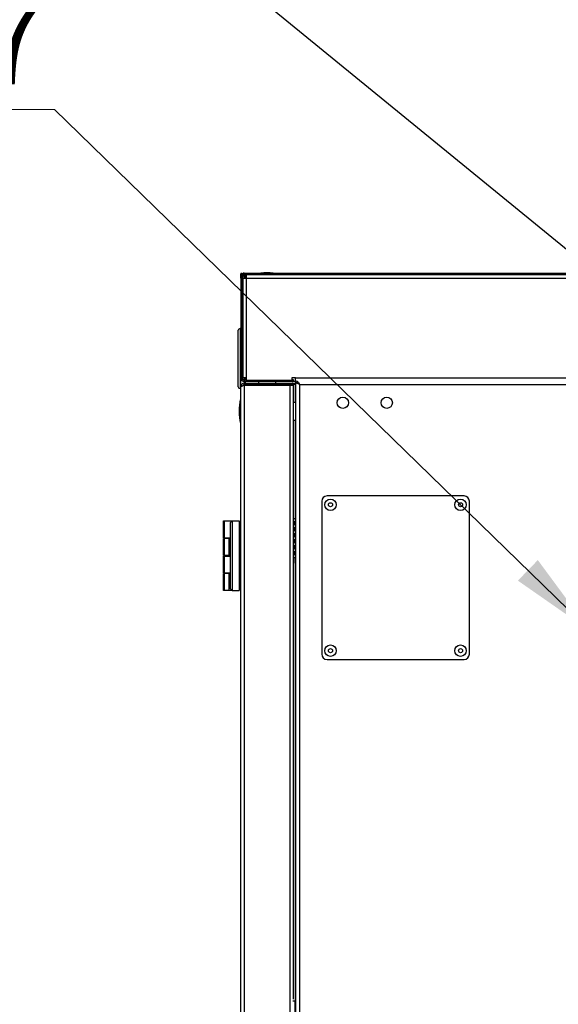
# Model space of a CAD drawing. Units: millimetres. Extents: x 75 to 6335, y 75 to 4380.
# Drawn here: x 4435 to 4741, y 3537 to 4097 of the extents above; entities that cross this region are included whole.
import ezdxf

# ---------------------------------------------------------------- set-up
doc = ezdxf.new("R2010")
doc.units = ezdxf.units.MM
doc.header["$LTSCALE"] = 15
doc.header["$PDSIZE"] = -1
doc.layers.add('ADNOTACJE', color=7, linetype='Continuous')
doc.layers.add('WYMIAR', color=8, linetype='Continuous')
doc.styles.add('SLDTEXTSTYLE0', font='TXT', dxfattribs={"width": 0.605})
doc.dimstyles.new('SLDDIMSTYLE0', dxfattribs={"dimtxt": 46.229736, "dimasz": 49.53, "dimexe": 0, "dimexo": 0.0625, "dimgap": 11.557434, "dimtad": 1, "dimrnd": 1e-09, "dimzin": 12, "dimdsep": 46, "dimtxsty": 'SLDTEXTSTYLE0', "dimsah": 1, "dimcen": 0.09, "dimadec": 0, "dimazin": 3, "dimtfac": 1, "dimtofl": 0, "dimtmove": 0, "dimatfit": 3, "dimfxl": 1, "dimfrac": 2, "dimtolj": 1, "dimtzin": 12, "dimarcsym": 0})
doc.dimstyles.new('SLDDIMSTYLE2', dxfattribs={"dimtxt": 0.18, "dimasz": 49.53, "dimexe": 0, "dimexo": 0.0625, "dimgap": 0, "dimtad": 0, "dimtih": 1, "dimtoh": 1, "dimdec": 0, "dimrnd": 1e-09, "dimzin": 0, "dimdsep": 46, "dimtxsty": 'Standard', "dimsah": 1, "dimcen": 0.09, "dimadec": 0, "dimazin": 0, "dimtfac": 49.53, "dimtdec": 0, "dimtofl": 0, "dimtmove": 0, "dimatfit": 3, "dimfxl": 1, "dimfrac": 2, "dimtolj": 1, "dimtzin": 0, "dimarcsym": 0})

# ---------------------------------------------------------------- blocks, each defined once
blk = doc.blocks.new('_D_9')
at = {"layer": 'Defpoints', "color": 0}
for p in [(4818.82, 3726.16), (4639.32, 2806.16), (5877.41, 2806.16)]:
    blk.add_point(p, dxfattribs=at)
at = {"layer": 'WYMIAR', "color": 0, "lineweight": -2}
for p, q in [((4818.89, 3726.16), (5877.41, 3726.16)), ((5877.41, 3676.63), (5877.41, 2855.69)), ((4639.39, 2806.16), (5877.41, 2806.16))]:
    blk.add_line(p, q, dxfattribs=at)
at = {"layer": 'WYMIAR', "color": 0}
for points in [[(5885.67, 3676.63), (5869.16, 3676.63), (5877.41, 3726.16)], [(5869.16, 2855.69), (5885.67, 2855.69), (5877.41, 2806.16)]]:
    blk.add_solid(points, dxfattribs=at)
at = {"layer": 'WYMIAR', "color": 0, "insert": (5819.63, 3266.16), "char_height": 46.23, "attachment_point": 2, "rotation": 90, "style": 'SLDTEXTSTYLE0'}
blk.add_mtext('\\A1;920', dxfattribs=at)
blk = doc.blocks.new('SW_NOTE_0_6')
at = {"color": 0, "linetype": 'Continuous', "lineweight": 0}
blk.add_line((-524.33, 0), (0, 0), dxfattribs=at)
at = {"color": 0, "linetype": 'Continuous', "lineweight": 0, "char_height": 47.625, "attachment_point": 1, "style": 'SLDTEXTSTYLE0'}
for s, insert in [('CZOPUCH', (-530.65, 61.98)), ('%%c', (-199.03, 61.98)), ('127', (-113.73, 61.98))]:
    blk.add_mtext(s, dxfattribs=dict(at, insert=insert))

msp = doc.modelspace()

# ---------------------------------------------------------------- linework, layer by layer
at = {"lineweight": 25}
for p, q in [((4560.824, 3952.633), (4561.624, 3952.633)), ((4560.824, 3952.633), (4560.824, 3952.133)), ((4560.824, 3949.912), (4560.824, 3952.133)), ((4561.624, 3952.133), (4560.824, 3952.133)), ((4560.824, 3949.912), (4560.824, 3893.212)), ((4561.624, 3949.912), (4560.824, 3949.912)), ((4561.624, 3952.633), (4561.624, 3952.133)), ((4561.752, 3951.782), (4561.624, 3952.276)), ((4561.624, 3952.133), (4561.703, 3951.877)), ((4561.624, 3951.833), (4562.157, 3951.833)), ((4561.624, 3951.537), (4561.624, 3951.833)), ((4561.624, 3949.912), (4561.624, 3893.212)), ((4561.874, 3949.912), (4561.874, 3893.212)), ((4561.874, 3949.912), (4563.924, 3949.912)), ((4562.124, 3951.833), (4562.124, 3952.633)), ((4562.624, 3952.633), (4562.124, 3952.633)), ((4562.547, 3951.096), (4562.874, 3950.883)), ((4562.624, 3951.947), (4562.624, 3952.633)), ((4562.624, 3952.633), (4570.81, 3952.633)), ((4562.874, 3951.162), (4562.874, 3951.962)), ((4562.874, 3951.962), (4563.924, 3951.962)), ((4562.874, 3951.162), (4563.924, 3951.162)), ((4562.874, 3950.883), (4563.845, 3949.912)), ((4562.874, 3949.912), (4562.874, 3950.883)), ((4563.874, 3950.583), (4563.644, 3951.162)), ((4563.924, 3950.533), (4563.874, 3950.583)), ((4563.924, 3950.583), (4563.874, 3950.583)), ((4563.924, 3951.962), (5073.724, 3951.962)), ((4563.924, 3949.912), (4563.924, 3951.962)), ((4563.924, 3893.212), (4563.924, 3949.912)), ((4563.924, 3949.912), (5073.724, 3949.912)), ((4568.624, 3952.262), (4568.624, 3951.962)), ((4569.414, 3952.262), (4568.624, 3952.262)), ((4582.624, 3952.262), (4569.414, 3952.262)), ((4580.438, 3952.633), (4996.011, 3952.633)), ((4582.624, 3951.962), (4582.624, 3952.262)), ((4559.324, 3888.083), (4559.324, 3920.183)), ((4560.824, 3921.183), (4560.324, 3921.183)), ((4560.324, 3921.183), (4560.324, 3887.083)), ((4560.824, 3888.112), (4560.824, 3893.212)), ((4560.824, 3893.212), (4561.624, 3893.212)), ((4563.924, 3893.212), (4561.874, 3893.212)), ((4562.874, 3891.962), (4562.874, 3893.212)), ((4563.924, 3891.962), (4562.874, 3891.962)), ((4562.874, 3891.962), (4562.874, 3891.162)), ((4563.214, 3893.212), (4563.214, 3891.962)), ((4563.924, 3891.712), (4563.924, 3893.212)), ((4589.824, 3891.712), (4563.924, 3891.712)), ((4591.824, 3893.212), (4589.824, 3893.212)), ((4589.824, 3893.212), (4589.824, 3891.712)), ((4590.824, 3891.962), (4589.824, 3891.962)), ((4590.824, 3891.162), (4590.824, 3891.962)), ((4591.824, 3893.212), (5045.824, 3893.212)), ((4591.824, 3891.162), (4591.824, 3893.212)), ((4591.824, 3891.792), (4591.824, 3890.992)), ((4560.324, 3887.083), (4560.824, 3887.083)), ((4560.824, 2875.912), (4560.824, 3888.112)), ((4590.824, 3891.162), (4562.874, 3891.162)), ((4562.874, 3890.162), (4562.874, 3891.162)), ((4562.874, 3890.162), (4562.874, 3889.362)), ((4562.874, 3890.162), (4590.024, 3890.162)), ((4562.874, 3889.362), (4590.024, 3889.362)), ((4562.874, 2875.016), (4562.874, 3889.009)), ((4562.874, 3889.009), (4588.774, 3889.009)), ((4563.214, 3891.162), (4563.214, 3890.162)), ((4570.924, 3891.162), (4570.924, 3890.162)), ((4572.474, 3889.362), (4572.474, 3889.009)), ((4579.174, 3889.009), (4579.174, 3889.362)), ((4580.724, 3890.162), (4580.724, 3891.162)), ((4588.774, 2875.016), (4588.774, 3889.009)), ((4588.774, 3889.009), (4590.824, 3889.009)), ((4590.024, 3890.162), (4590.024, 3889.362)), ((4590.378, 3890.162), (4590.024, 3890.162)), ((4590.378, 3889.389), (4590.378, 3890.162)), ((4590.378, 3890.162), (4591.824, 3890.162)), ((4591.624, 3889.362), (4590.399, 3889.362)), ((4591.824, 3891.162), (4590.824, 3891.162)), ((4590.824, 3539.887), (4590.824, 3889.009)), ((4591.624, 3889.362), (4591.824, 3889.362)), ((4591.624, 3889.362), (4591.624, 3879.162)), ((4591.624, 3888.112), (4591.824, 3888.112)), ((4591.824, 3891.162), (4592.146, 3891.162)), ((4592.624, 3890.792), (4591.824, 3890.792)), ((4591.824, 3890.792), (4591.824, 2873.862)), ((4592.224, 3890.792), (4592.224, 3890.896)), ((4593.024, 3890.155), (4593.024, 3890.496)), ((4593.024, 3890.162), (4593.444, 3890.162)), ((4593.444, 3889.845), (4593.444, 3890.303)), ((4594.254, 3889.362), (4594.254, 2876.292)), ((4594.254, 3889.362), (5043.394, 3889.362)), ((4560.824, 3881.162), (4560.524, 3881.162)), ((4560.524, 3881.162), (4560.524, 3867.162)), ((4591.824, 3879.162), (4590.824, 3879.162)), ((4560.524, 3867.162), (4560.824, 3867.162)), ((4590.824, 3869.162), (4591.824, 3869.162)), ((4591.624, 3869.162), (4591.624, 3812.992)), ((4687.824, 3825.992), (4609.824, 3825.992)), ((4606.824, 3822.992), (4606.824, 3735.992)), ((4690.824, 3735.992), (4690.824, 3822.992)), ((4550.824, 3802.212), (4550.824, 3811.812)), ((4550.824, 3811.812), (4551.324, 3811.812)), ((4551.324, 3811.812), (4551.324, 3802.212)), ((4551.324, 3811.812), (4555.824, 3811.812)), ((4555.824, 3811.812), (4554.824, 3810.812)), ((4554.824, 3773.212), (4554.824, 3810.812)), ((4555.824, 3811.812), (4555.824, 3772.212)), ((4555.824, 3811.812), (4559.824, 3811.812)), ((4559.824, 3811.812), (4559.824, 3772.212)), ((4560.824, 3809.412), (4559.824, 3809.412)), ((4591.024, 3812.992), (4590.824, 3812.992)), ((4591.024, 3810.996), (4591.024, 3812.992)), ((4591.824, 3812.992), (4591.024, 3812.992)), ((4591.024, 3807.596), (4591.024, 3809.988)), ((4591.624, 3811.365), (4591.624, 3809.598)), ((4591.624, 3807.965), (4591.624, 3806.198)), ((4551.324, 3802.212), (4550.824, 3802.212)), ((4551.324, 3802.212), (4554.824, 3802.212)), ((4552.56, 3802.212), (4552.56, 3801.812)), ((4591.024, 3804.168), (4591.024, 3806.588)), ((4591.024, 3800.773), (4591.024, 3803.161)), ((4591.624, 3804.537), (4591.624, 3802.77)), ((4550.824, 3792.212), (4550.824, 3801.812)), ((4550.824, 3801.812), (4551.324, 3801.812)), ((4551.324, 3801.812), (4551.324, 3792.212)), ((4554.06, 3801.812), (4551.324, 3801.812)), ((4554.06, 3792.212), (4554.06, 3801.812)), ((4554.06, 3801.812), (4554.824, 3801.812)), ((4559.824, 3799.612), (4560.824, 3799.612)), ((4591.024, 3797.37), (4591.024, 3799.766)), ((4591.624, 3801.142), (4591.624, 3799.375)), ((4591.624, 3797.739), (4591.624, 3795.972)), ((4551.324, 3792.212), (4550.824, 3792.212)), ((4550.824, 3782.212), (4550.824, 3791.812)), ((4550.824, 3791.812), (4551.324, 3791.812)), ((4554.06, 3792.212), (4551.324, 3792.212)), ((4551.324, 3791.812), (4551.324, 3782.212)), ((4551.324, 3791.812), (4554.824, 3791.812)), ((4552.56, 3792.212), (4552.56, 3791.812)), ((4554.824, 3792.212), (4554.06, 3792.212)), ((4590.888, 3787.992), (4590.888, 3790.992)), ((4590.888, 3790.992), (4591.024, 3790.992)), ((4591.024, 3793.996), (4591.024, 3796.363)), ((4591.024, 3790.992), (4591.024, 3792.988)), ((4591.024, 3790.992), (4591.824, 3790.992)), ((4591.624, 3794.365), (4591.624, 3792.598)), ((4591.624, 3790.992), (4591.624, 3538.637)), ((4590.824, 3787.629), (4590.888, 3787.992)), ((4551.324, 3782.212), (4550.824, 3782.212)), ((4550.824, 3772.212), (4550.824, 3781.812)), ((4550.824, 3781.812), (4551.324, 3781.812)), ((4551.324, 3782.212), (4554.824, 3782.212)), ((4551.324, 3781.812), (4551.324, 3772.212)), ((4554.06, 3781.812), (4551.324, 3781.812)), ((4552.56, 3782.212), (4552.56, 3781.812)), ((4554.06, 3772.212), (4554.06, 3781.812)), ((4554.06, 3781.812), (4554.824, 3781.812)), ((4560.824, 3784.412), (4559.824, 3784.412)), ((4559.824, 3774.612), (4560.824, 3774.612)), ((4551.324, 3772.212), (4550.824, 3772.212)), ((4554.06, 3772.212), (4551.324, 3772.212)), ((4555.06, 3772.212), (4554.06, 3772.212)), ((4555.824, 3772.212), (4554.824, 3773.212)), ((4555.06, 3772.976), (4555.06, 3772.212)), ((4555.824, 3772.212), (4555.06, 3772.212)), ((4555.824, 3772.212), (4559.824, 3772.212)), ((4609.824, 3732.992), (4687.824, 3732.992)), ((4591.624, 3570.962), (4591.824, 3570.962)), ((4591.624, 3539.262), (4591.824, 3539.262)), ((4591.624, 3538.637), (4590.399, 3538.637)), ((4591.624, 3453.784), (4591.624, 3538.637))]:
    msp.add_line(p, q, dxfattribs=at)
for centre, radius in [((4618.824, 3878.992), 3.2), ((4643.824, 3878.992), 3.2), ((4611.824, 3820.992), 3.25), ((4611.824, 3820.992), 1.158), ((4685.824, 3820.992), 3.25), ((4685.824, 3820.992), 1.158), ((4611.824, 3737.992), 3.25), ((4685.824, 3737.992), 3.25), ((4611.824, 3737.992), 1.158), ((4685.824, 3737.992), 1.158)]:
    msp.add_circle(centre, radius, dxfattribs=at)
for centre, radius, start, end in [((4562.874, 3949.912), 2.05, 90, 180), ((4562.874, 3949.912), 1.25, 90, 180), ((4575.624, 3917.612), 35.35, 78.57881, 101.42119), ((4560.324, 3920.183), 1, 89.99967, 179.99967), ((4562.874, 3893.212), 2.05, 180, 270), ((4562.874, 3893.212), 1.25, 180, 270), ((4560.324, 3888.083), 1, 180, 270), ((4588.774, 3888.112), 1.25, 45.82028, 90), ((4588.774, 3888.112), 2.05, 25.93117, 52.42813), ((4595.174, 3874.162), 35.35, 168.57881, 180), ((4595.174, 3874.162), 35.35, 180, 191.42119), ((4609.824, 3822.992), 3, 90, 180), ((4687.824, 3822.992), 3, 0, 90), ((4591.888, 3810.492), 1, 149.76166, 210.23834), ((4591.888, 3807.092), 1, 149.76166, 210.23834), ((4591.888, 3803.664), 1, 149.76166, 210.23834), ((4591.888, 3800.269), 1, 149.76166, 210.23834), ((4591.888, 3796.867), 1, 149.76166, 210.23834), ((4591.888, 3793.492), 1, 149.76166, 210.23834), ((4609.824, 3735.992), 3, 180, 270), ((4687.824, 3735.992), 3, 270, 0)]:
    msp.add_arc(centre, radius, start, end, dxfattribs=at)
for points, knots in [([(4560.824, 3952.133), (4560.852, 3952.037), (4560.908, 3951.845), (4561.206, 3951.616), (4561.483, 3951.483), (4561.56, 3951.447)], [0, 0, 0, 0, 0.4198534, 0.8398608, 1, 1, 1, 1]), ([(4562.41, 3951.068), (4562.48, 3951.039), (4562.629, 3950.977), (4562.789, 3950.915), (4562.874, 3950.883)], [0, 0, 0, 0, 0.4714328, 1, 1, 1, 1]), ([(4563.284, 3951.962), (4563.193, 3952.121), (4563.005, 3952.448), (4562.785, 3952.616), (4562.657, 3952.629), (4562.624, 3952.633)], [0, 0, 0, 0, 0.4155714, 0.8516553, 1, 1, 1, 1]), ([(4563.874, 3950.583), (4563.768, 3950.756), (4563.638, 3950.967), (4563.508, 3951.132), (4563.484, 3951.162)], [0, 0, 0, 0, 0.8161082, 1, 1, 1, 1]), ([(4562.874, 3890.162), (4562.635, 3890.138), (4562.156, 3890.089), (4561.525, 3889.709), (4561.06, 3889.153), (4560.848, 3888.582), (4560.83, 3888.228), (4560.824, 3888.112)], [0, 0, 0, 0, 0.22287037, 0.44578075, 0.66869125, 0.89160156, 1, 1, 1, 1]), ([(4560.824, 3888.112), (4560.849, 3888.179), (4560.897, 3888.312), (4561.278, 3888.512), (4561.833, 3888.712), (4562.404, 3888.878), (4562.758, 3888.976), (4562.874, 3889.009)], [0, 0, 0, 0, 0.2228704, 0.4457808, 0.6686913, 0.8916016, 1, 1, 1, 1]), ([(4562.874, 3889.362), (4562.72, 3889.345), (4562.412, 3889.311), (4562.007, 3889.06), (4561.843, 3888.804), (4561.763, 3888.678)], [0, 0, 0, 0, 0.3374892, 0.6750588, 1, 1, 1, 1]), ([(4591.824, 3890.992), (4592.064, 3890.957), (4592.545, 3890.888), (4593.266, 3890.365), (4593.837, 3889.801), (4594.165, 3889.456), (4594.254, 3889.362)], [0, 0, 0, 0, 0.29649159, 0.59331685, 0.89014196, 1, 1, 1, 1]), ([(4592.72, 3891.356), (4592.834, 3891.264), (4593.155, 3891.004), (4593.667, 3890.277), (4594.063, 3889.659), (4594.254, 3889.362)], [0, 0, 0, 0, 0.2232532, 0.6269904, 1, 1, 1, 1]), ([(4591.024, 3810.996), (4591.071, 3811.069), (4591.158, 3811.203), (4591.309, 3811.362), (4591.437, 3811.448), (4591.529, 3811.481), (4591.595, 3811.49), (4591.656, 3811.484), (4591.726, 3811.454), (4591.787, 3811.37), (4591.82, 3811.208), (4591.823, 3811.07), (4591.824, 3810.996)], [0, 0, 0, 0, 0.1552159, 0.2850206, 0.3955804, 0.4468083, 0.4971791, 0.5542164, 0.6098046, 0.7229341, 0.8499128, 1, 1, 1, 1]), ([(4591.024, 3810.996), (4591.121, 3811.07), (4591.309, 3811.214), (4591.589, 3811.361), (4591.755, 3811.41), (4591.824, 3811.43)], [0, 0, 0, 0, 0.3835572, 0.7449908, 1, 1, 1, 1]), ([(4591.711, 3809.571), (4591.661, 3809.585), (4591.515, 3809.625), (4591.268, 3809.761), (4591.106, 3809.913), (4591.024, 3809.988)], [0, 0, 0, 0, 0.2056403, 0.6010727, 1, 1, 1, 1]), ([(4591.824, 3809.988), (4591.822, 3809.915), (4591.818, 3809.781), (4591.777, 3809.622), (4591.714, 3809.536), (4591.646, 3809.503), (4591.587, 3809.494), (4591.518, 3809.501), (4591.416, 3809.53), (4591.282, 3809.614), (4591.135, 3809.776), (4591.063, 3809.914), (4591.024, 3809.988)], [0, 0, 0, 0, 0.1552159, 0.2850206, 0.3955804, 0.4468083, 0.4971791, 0.5542164, 0.6098046, 0.7229341, 0.8499128, 1, 1, 1, 1]), ([(4591.024, 3807.596), (4591.071, 3807.669), (4591.158, 3807.803), (4591.309, 3807.962), (4591.437, 3808.048), (4591.529, 3808.081), (4591.595, 3808.09), (4591.656, 3808.084), (4591.726, 3808.054), (4591.787, 3807.97), (4591.82, 3807.808), (4591.823, 3807.67), (4591.824, 3807.596)], [0, 0, 0, 0, 0.1552159, 0.2850206, 0.3955804, 0.4468083, 0.4971791, 0.5542164, 0.6098046, 0.7229341, 0.8499128, 1, 1, 1, 1]), ([(4591.024, 3807.596), (4591.121, 3807.67), (4591.309, 3807.814), (4591.589, 3807.961), (4591.755, 3808.01), (4591.824, 3808.03)], [0, 0, 0, 0, 0.3835572, 0.7449908, 1, 1, 1, 1]), ([(4591.824, 3806.588), (4591.822, 3806.515), (4591.818, 3806.381), (4591.777, 3806.222), (4591.714, 3806.136), (4591.646, 3806.103), (4591.587, 3806.094), (4591.518, 3806.101), (4591.416, 3806.13), (4591.282, 3806.214), (4591.135, 3806.376), (4591.063, 3806.514), (4591.024, 3806.588)], [0, 0, 0, 0, 0.1552159, 0.2850206, 0.3955804, 0.4468083, 0.4971791, 0.5542164, 0.6098046, 0.7229341, 0.8499128, 1, 1, 1, 1]), ([(4591.711, 3806.171), (4591.661, 3806.185), (4591.515, 3806.225), (4591.268, 3806.361), (4591.106, 3806.513), (4591.024, 3806.588)], [0, 0, 0, 0, 0.2056403, 0.6010727, 1, 1, 1, 1]), ([(4591.024, 3804.168), (4591.071, 3804.241), (4591.158, 3804.375), (4591.309, 3804.534), (4591.437, 3804.62), (4591.529, 3804.653), (4591.595, 3804.662), (4591.656, 3804.656), (4591.726, 3804.626), (4591.787, 3804.542), (4591.82, 3804.38), (4591.823, 3804.242), (4591.824, 3804.168)], [0, 0, 0, 0, 0.1552159, 0.2850206, 0.3955804, 0.4468083, 0.4971791, 0.5542164, 0.6098046, 0.7229341, 0.8499128, 1, 1, 1, 1]), ([(4591.024, 3804.168), (4591.121, 3804.242), (4591.309, 3804.386), (4591.589, 3804.533), (4591.755, 3804.582), (4591.824, 3804.602)], [0, 0, 0, 0, 0.38355722, 0.74499076, 1, 1, 1, 1]), ([(4591.765, 3802.727), (4591.697, 3802.745), (4591.534, 3802.788), (4591.268, 3802.933), (4591.106, 3803.084), (4591.024, 3803.161)], [0, 0, 0, 0, 0.2609099, 0.6288291, 1, 1, 1, 1]), ([(4591.824, 3803.161), (4591.822, 3803.088), (4591.818, 3802.953), (4591.777, 3802.794), (4591.714, 3802.708), (4591.646, 3802.675), (4591.587, 3802.666), (4591.518, 3802.673), (4591.416, 3802.702), (4591.282, 3802.786), (4591.135, 3802.948), (4591.063, 3803.086), (4591.024, 3803.161)], [0, 0, 0, 0, 0.1552159, 0.2850206, 0.3955804, 0.4468083, 0.4971791, 0.5542164, 0.6098046, 0.7229341, 0.8499128, 1, 1, 1, 1]), ([(4591.024, 3800.773), (4591.071, 3800.846), (4591.158, 3800.98), (4591.309, 3801.139), (4591.437, 3801.225), (4591.529, 3801.259), (4591.595, 3801.267), (4591.656, 3801.261), (4591.726, 3801.231), (4591.787, 3801.148), (4591.82, 3800.985), (4591.823, 3800.847), (4591.824, 3800.773)], [0, 0, 0, 0, 0.15521587, 0.28502058, 0.39558038, 0.44680833, 0.49717906, 0.55421636, 0.60980461, 0.7229341, 0.84991283, 1, 1, 1, 1]), ([(4591.024, 3800.773), (4591.121, 3800.847), (4591.309, 3800.991), (4591.589, 3801.138), (4591.755, 3801.187), (4591.824, 3801.207)], [0, 0, 0, 0, 0.3835572, 0.7449908, 1, 1, 1, 1]), ([(4591.711, 3799.349), (4591.661, 3799.362), (4591.515, 3799.402), (4591.268, 3799.539), (4591.106, 3799.69), (4591.024, 3799.766)], [0, 0, 0, 0, 0.2056403, 0.6010727, 1, 1, 1, 1]), ([(4591.824, 3799.766), (4591.822, 3799.693), (4591.818, 3799.558), (4591.777, 3799.399), (4591.714, 3799.314), (4591.646, 3799.28), (4591.587, 3799.271), (4591.518, 3799.278), (4591.416, 3799.308), (4591.282, 3799.391), (4591.135, 3799.554), (4591.063, 3799.691), (4591.024, 3799.766)], [0, 0, 0, 0, 0.15521587, 0.28502058, 0.39558038, 0.44680833, 0.49717906, 0.55421636, 0.60980461, 0.7229341, 0.84991283, 1, 1, 1, 1]), ([(4591.024, 3797.37), (4591.071, 3797.443), (4591.158, 3797.578), (4591.309, 3797.737), (4591.437, 3797.822), (4591.529, 3797.856), (4591.595, 3797.865), (4591.656, 3797.858), (4591.726, 3797.828), (4591.787, 3797.745), (4591.82, 3797.582), (4591.823, 3797.445), (4591.824, 3797.37)], [0, 0, 0, 0, 0.1552159, 0.2850206, 0.3955804, 0.4468083, 0.4971791, 0.5542164, 0.6098046, 0.7229341, 0.8499128, 1, 1, 1, 1]), ([(4591.024, 3797.37), (4591.121, 3797.444), (4591.309, 3797.589), (4591.589, 3797.736), (4591.755, 3797.784), (4591.824, 3797.804)], [0, 0, 0, 0, 0.3835572, 0.7449908, 1, 1, 1, 1]), ([(4591.824, 3796.363), (4591.822, 3796.29), (4591.818, 3796.156), (4591.777, 3795.997), (4591.714, 3795.911), (4591.646, 3795.878), (4591.587, 3795.869), (4591.518, 3795.875), (4591.416, 3795.905), (4591.282, 3795.988), (4591.135, 3796.151), (4591.063, 3796.289), (4591.024, 3796.363)], [0, 0, 0, 0, 0.1552159, 0.2850206, 0.3955804, 0.4468083, 0.4971791, 0.5542164, 0.6098046, 0.7229341, 0.8499128, 1, 1, 1, 1]), ([(4591.765, 3795.929), (4591.697, 3795.947), (4591.534, 3795.991), (4591.268, 3796.135), (4591.106, 3796.287), (4591.024, 3796.363)], [0, 0, 0, 0, 0.26090985, 0.62882908, 1, 1, 1, 1]), ([(4591.024, 3793.996), (4591.071, 3794.069), (4591.158, 3794.203), (4591.309, 3794.362), (4591.437, 3794.448), (4591.529, 3794.481), (4591.595, 3794.49), (4591.656, 3794.484), (4591.726, 3794.454), (4591.787, 3794.37), (4591.82, 3794.208), (4591.823, 3794.07), (4591.824, 3793.996)], [0, 0, 0, 0, 0.1552159, 0.2850206, 0.3955804, 0.4468083, 0.4971791, 0.5542164, 0.6098046, 0.7229341, 0.8499128, 1, 1, 1, 1]), ([(4591.024, 3793.996), (4591.121, 3794.07), (4591.309, 3794.214), (4591.589, 3794.361), (4591.755, 3794.41), (4591.824, 3794.43)], [0, 0, 0, 0, 0.3835572, 0.7449908, 1, 1, 1, 1]), ([(4591.824, 3792.988), (4591.822, 3792.915), (4591.818, 3792.781), (4591.777, 3792.622), (4591.714, 3792.536), (4591.646, 3792.503), (4591.587, 3792.494), (4591.518, 3792.501), (4591.416, 3792.53), (4591.282, 3792.614), (4591.135, 3792.776), (4591.063, 3792.914), (4591.024, 3792.988)], [0, 0, 0, 0, 0.1552159, 0.2850206, 0.3955804, 0.4468083, 0.4971791, 0.5542164, 0.6098046, 0.7229341, 0.8499128, 1, 1, 1, 1]), ([(4591.711, 3792.571), (4591.661, 3792.585), (4591.515, 3792.625), (4591.268, 3792.761), (4591.106, 3792.913), (4591.024, 3792.988)], [0, 0, 0, 0, 0.2056403, 0.60107273, 1, 1, 1, 1])]:
    msp.add_open_spline(points, degree=3, knots=knots, dxfattribs=at)
for points in [[(4594.254, 3889.362), (4593.936, 3889.481), (4593.299, 3889.72), (4592.496, 3890.077), (4591.934, 3890.435), (4591.861, 3890.673), (4591.824, 3890.792)], [(4594.254, 3889.362), (4594.04, 3889.481), (4593.613, 3889.72), (4593.075, 3890.077), (4592.698, 3890.435), (4592.649, 3890.673), (4592.624, 3890.792)]]:
    msp.add_open_spline(points, degree=3, dxfattribs=at)

# ---------------------------------------------------------------- block references
at = {"layer": 'ADNOTACJE', "linetype": 'Continuous', "lineweight": 0}
msp.add_blockref('SW_NOTE_0_6', (4454.7, 4045.744), dxfattribs=at)

# ---------------------------------------------------------------- dimensions: what is measured, and where the dimension line sits
at = {"layer": 'WYMIAR'}
dim = msp.add_linear_dim(base=(5877.414, 2806.162), p1=(4818.824, 3726.162), p2=(4639.324, 2806.162), angle=90, dimstyle='SLDDIMSTYLE0', dxfattribs=at)
dim.commit()
dim.dimension.update_dxf_attribs({"geometry": '_D_9', "text_midpoint": (5877.414, 3266.162), "dimtype": 160})

# ---------------------------------------------------------------- leaders
at = {"lineweight": 25}
for points in [[(4968.164, 3784.755), (4564.791, 4114.171)], [(4759.631, 3749.15), (4454.7, 4045.744)]]:
    msp.add_leader(points, dimstyle='SLDDIMSTYLE2', dxfattribs=at)

doc.saveas('drawing.dxf')
